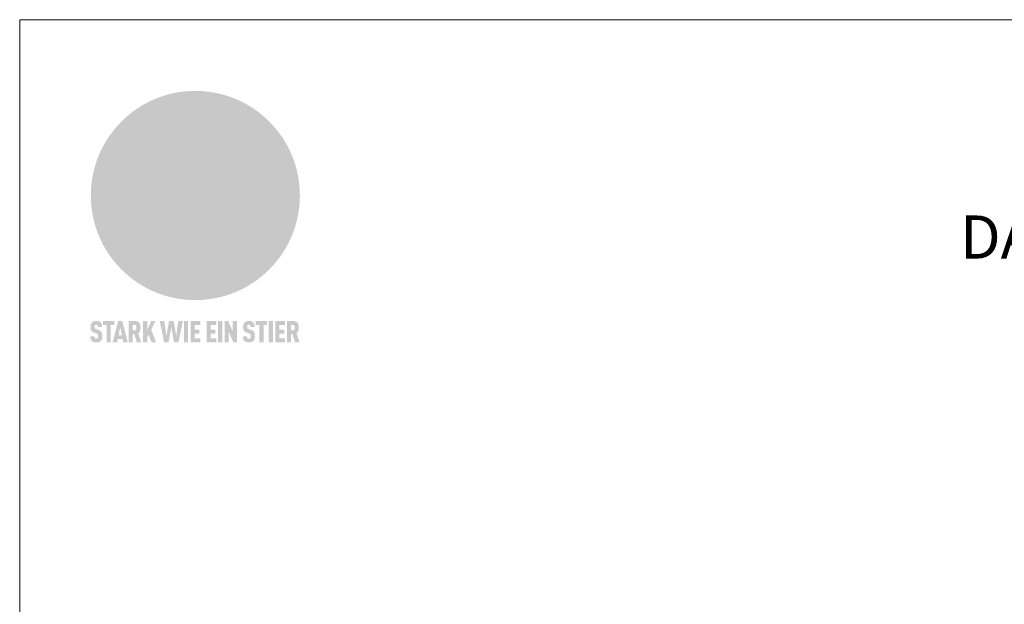
# Model space of a CAD drawing. Units: millimetres. Extents: x 0 to 70034, y 0 to 4832.
# Drawn here: x 68364 to 68820, y 768 to 1039 of the extents above; entities that cross this region are included whole.
import ezdxf

# ---------------------------------------------------------------- set-up
doc = ezdxf.new("R2010")
doc.units = ezdxf.units.MM
for name, color, linetype, lineweight, true_color in [('01_PREFA-Dachprodukt', 7, 'Continuous', 25, 0xe1000f), ('10_Blattrahmen', 7, 'Continuous', 20, 0x000000), ('20_PREFA_Logo_weiss', 7, 'Continuous', 0, 0xfefefe), ('99_Text_1_DE', 7, 'Continuous', 25, 0xe1000f)]:
    doc.layers.add(name, color=color, linetype=linetype, lineweight=lineweight, true_color=true_color)
doc.styles.add('Arial', font='arial.ttf')

# ---------------------------------------------------------------- blocks, each defined once
blk = doc.blocks.new('A$C8d5866de')
h = blk.add_hatch(color=256)
h.dxf.hatch_style = 1
h.paths.add_polyline_path([(25.88, -1.79), (30.43, 2.83), (29.86, 3.85), (28.97, 5.42), (30.61, 5.51), (31.96, 5.49), (33.06, 5.39), (33.94, 5.21), (34.61, 4.98), (35.11, 4.71), (35.46, 4.42), (35.69, 4.13), (35.9, 3.67), (35.98, 3.2), (35.97, 2.74), (35.88, 2.32), (35.64, 1.65), (35.51, 1.39), (36.65, 2.5), (37.57, 3.44), (38.25, 4.27), (38.73, 4.92), (39.28, 5.79), (39.5, 6.31), (39.65, 6.89), (39.69, 7.52), (39.6, 8.21), (39.47, 8.6), (39.26, 8.97), (38.98, 9.31), (38.65, 9.63), (37.83, 10.18), (36.87, 10.64), (35.83, 11), (34.77, 11.29), (32.84, 11.67), (31.68, 11.8), (30.43, 11.88), (27.94, 11.93), (25.2, 11.86), (17.95, 24.26), (10.7, 36.66), (8.97, 36.63), (6.95, 36.49), (4.31, 36.16), (1.14, 35.59), (-0.61, 35.19), (-2.45, 34.69), (-4.36, 34.11), (-6.35, 33.41), (-8.39, 32.6), (-10.46, 31.66), (-11.95, 30.89), (-13.43, 30), (-14.88, 29.02), (-16.32, 27.96), (-17.72, 26.84), (-19.08, 25.66), (-21.68, 23.2), (-22.14, 22.78), (-22.7, 22.36), (-23.36, 21.94), (-24.12, 21.55), (-24.97, 21.2), (-25.93, 20.9), (-26.99, 20.66), (-28.15, 20.51), (-29.98, 20.27), (-31.01, 20.05), (-32.1, 19.74), (-33.19, 19.33), (-34.26, 18.78), (-35.28, 18.09), (-36.22, 17.24), (-36.66, 16.71), (-37.03, 16.13), (-37.33, 15.51), (-37.55, 14.89), (-37.7, 14.29), (-37.78, 13.71), (-37.79, 13.18), (-37.72, 12.72), (-38.08, 11.63), (-38.22, 10.64), (-38.19, 10.19), (-38.11, 9.8), (-37.98, 9.46), (-37.78, 9.18), (-37.03, 8.53), (-36.05, 7.94), (-34.78, 7.39), (-33.14, 6.84), (-33.5, 11.52), (-34.4, 12.11), (-35.06, 12.75), (-35.31, 13.13), (-35.46, 13.54), (-35.48, 13.86), (-35.41, 14.23), (-35.27, 14.62), (-35.05, 15.03), (-34.77, 15.43), (-34.42, 15.82), (-34.02, 16.17), (-33.56, 16.47), (-32.89, 16.79), (-32.13, 17.06), (-30.54, 17.45), (-28.73, 17.72), (-30.86, 5.72), (-33, -6.29), (-29.59, -5.64), (-26.61, -6.5), (-22.92, -0.91), (-15.97, -5.92), (-15.49, -19.29), (-11.91, -18.61), (-8.49, -19.48), (-3.25, -8.34), (0.23, -8.34), (4.44, -12.51), (15.04, -12.51), (16.8, -10.76), (21.99, -15.14), (27.17, -19.52), (30.62, -18.8), (35.07, -19.41)])
h.paths.add_polyline_path([(3.16, 5.42), (2.9, 5.18), (2.55, 5.05), (2.08, 5.01), (0.96, 5.1), (-0.85, 5.43), (-3.75, 5.67), (-5.66, 5.69), (-6.49, 5.61), (-7.16, 5.46), (-8.07, 5.08), (-8.8, 4.62), (-9.07, 4.35), (-9.29, 4.04), (-9.42, 3.7), (-9.47, 3.33), (-9.41, 2.6), (-9.26, 2.07), (-9.02, 1.62), (-10.37, 3.02), (-11.42, 4.18), (-12.15, 5.15), (-12.49, 5.78), (-12.81, 6.53), (-13.02, 7.28), (-13.05, 7.62), (-13.02, 7.92), (-12.83, 8.55), (-12.64, 8.93), (-12.35, 9.33), (-11.94, 9.74), (-11.37, 10.16), (-10.61, 10.57), (-9.64, 10.97), (-8.51, 11.31), (-7.32, 11.56), (-4.99, 11.87), (-3.05, 11.99), (-1.93, 12), (0.67, 11.9), (2.19, 11.76), (2.74, 11.68), (3.04, 11.57), (3.19, 11.39), (3.33, 11.09), (3.55, 10.23), (3.7, 9.24), (3.77, 8.37), (3.75, 7.52), (3.63, 6.59), (3.52, 6.14), (3.36, 5.75)], flags=16)
h = blk.add_hatch(color=256)
h.dxf.hatch_style = 1
h.paths.add_polyline_path([(-43.86, -62.92), (-43.89, -62.89), (-43.93, -62.86), (-43.97, -62.83), (-44.01, -62.8), (-44.05, -62.77), (-44.09, -62.74), (-44.13, -62.71), (-44.17, -62.68), (-44.21, -62.66), (-44.26, -62.63), (-44.3, -62.6), (-44.35, -62.58), (-44.45, -62.53), (-44.55, -62.48), (-44.66, -62.43), (-46.1, -61.86), (-46.19, -61.82), (-46.28, -61.78), (-46.35, -61.74), (-46.41, -61.7), (-46.46, -61.66), (-46.52, -61.61), (-46.56, -61.56), (-46.6, -61.51), (-46.63, -61.45), (-46.65, -61.39), (-46.67, -61.34), (-46.68, -61.28), (-46.69, -61.22), (-46.71, -61.15), (-46.71, -61.05), (-46.72, -60.95), (-46.71, -60.75), (-46.71, -60.67), (-46.7, -60.57), (-46.69, -60.5), (-46.67, -60.44), (-46.66, -60.38), (-46.63, -60.32), (-46.61, -60.27), (-46.58, -60.22), (-46.52, -60.14), (-46.48, -60.09), (-46.43, -60.05), (-46.39, -60.02), (-46.33, -59.99), (-46.28, -59.97), (-46.22, -59.95), (-46.15, -59.93), (-46.09, -59.92), (-45.98, -59.91), (-45.9, -59.91), (-45.83, -59.91), (-45.76, -59.93), (-45.69, -59.94), (-45.63, -59.96), (-45.57, -59.99), (-45.51, -60.03), (-45.45, -60.07), (-45.4, -60.12), (-45.36, -60.18), (-45.32, -60.24), (-45.29, -60.31), (-45.26, -60.39), (-45.24, -60.46), (-45.23, -60.53), (-45.22, -60.6), (-45.21, -60.66), (-45.21, -60.76), (-45.2, -60.91), (-45.2, -61.03), (-43.28, -61.03), (-43.28, -60.85), (-43.28, -60.67), (-43.3, -60.5), (-43.31, -60.41), (-43.32, -60.33), (-43.33, -60.25), (-43.34, -60.17), (-43.36, -60.09), (-43.37, -60.01), (-43.39, -59.93), (-43.41, -59.86), (-43.43, -59.79), (-43.45, -59.71), (-43.47, -59.64), (-43.5, -59.57), (-43.52, -59.5), (-43.55, -59.44), (-43.58, -59.37), (-43.61, -59.31), (-43.65, -59.25), (-43.68, -59.19), (-43.72, -59.13), (-43.76, -59.07), (-43.8, -59.01), (-43.84, -58.96), (-43.88, -58.91), (-43.93, -58.86), (-43.97, -58.81), (-44.02, -58.76), (-44.06, -58.72), (-44.1, -58.68), (-44.14, -58.65), (-44.19, -58.61), (-44.23, -58.58), (-44.28, -58.55), (-44.32, -58.52), (-44.37, -58.49), (-44.42, -58.46), (-44.47, -58.43), (-44.53, -58.41), (-44.58, -58.38), (-44.64, -58.36), (-44.69, -58.34), (-44.75, -58.32), (-44.81, -58.3), (-44.87, -58.28), (-44.94, -58.26), (-45, -58.24), (-45.07, -58.23), (-45.13, -58.21), (-45.2, -58.2), (-45.27, -58.19), (-45.34, -58.18), (-45.41, -58.17), (-45.49, -58.16), (-45.64, -58.15), (-45.8, -58.14), (-45.96, -58.13), (-46.1, -58.14), (-46.17, -58.14), (-46.24, -58.15), (-46.3, -58.15), (-46.37, -58.16), (-46.44, -58.17), (-46.5, -58.18), (-46.56, -58.19), (-46.63, -58.2), (-46.69, -58.21), (-46.75, -58.23), (-46.81, -58.24), (-46.87, -58.26), (-46.92, -58.28), (-46.98, -58.3), (-47.04, -58.32), (-47.09, -58.34), (-47.15, -58.36), (-47.2, -58.38), (-47.25, -58.41), (-47.31, -58.43), (-47.36, -58.46), (-47.41, -58.49), (-47.46, -58.52), (-47.5, -58.55), (-47.55, -58.58), (-47.6, -58.61), (-47.64, -58.65), (-47.69, -58.68), (-47.73, -58.72), (-47.77, -58.76), (-47.83, -58.81), (-47.88, -58.86), (-47.93, -58.91), (-47.98, -58.96), (-48.02, -59.02), (-48.07, -59.07), (-48.11, -59.13), (-48.15, -59.19), (-48.19, -59.25), (-48.23, -59.31), (-48.27, -59.37), (-48.3, -59.43), (-48.34, -59.5), (-48.37, -59.56), (-48.4, -59.63), (-48.43, -59.7), (-48.45, -59.77), (-48.48, -59.84), (-48.5, -59.91), (-48.52, -59.99), (-48.54, -60.06), (-48.56, -60.13), (-48.57, -60.21), (-48.59, -60.29), (-48.6, -60.36), (-48.61, -60.44), (-48.62, -60.52), (-48.63, -60.6), (-48.63, -60.69), (-48.64, -60.77), (-48.64, -60.85), (-48.64, -61.07), (-48.64, -61.21), (-48.63, -61.33), (-48.62, -61.46), (-48.61, -61.58), (-48.6, -61.69), (-48.58, -61.8), (-48.56, -61.9), (-48.54, -62), (-48.53, -62.05), (-48.52, -62.1), (-48.5, -62.15), (-48.49, -62.19), (-48.47, -62.24), (-48.46, -62.28), (-48.44, -62.32), (-48.43, -62.36), (-48.41, -62.4), (-48.39, -62.44), (-48.37, -62.48), (-48.36, -62.51), (-48.34, -62.55), (-48.32, -62.58), (-48.29, -62.61), (-48.27, -62.65), (-48.25, -62.68), (-48.23, -62.71), (-48.2, -62.74), (-48.18, -62.77), (-48.15, -62.8), (-48.13, -62.83), (-48.1, -62.86), (-48.07, -62.89), (-48.04, -62.92), (-48.01, -62.94), (-47.98, -62.97), (-47.95, -63), (-47.92, -63.02), (-47.89, -63.05), (-47.85, -63.07), (-47.82, -63.1), (-47.78, -63.12), (-47.75, -63.15), (-47.71, -63.17), (-47.67, -63.19), (-47.64, -63.21), (-47.6, -63.23), (-47.56, -63.26), (-47.52, -63.28), (-47.43, -63.32), (-47.35, -63.35), (-46, -63.9), (-45.88, -63.95), (-45.82, -63.97), (-45.76, -64), (-45.68, -64.04), (-45.59, -64.08), (-45.54, -64.12), (-45.47, -64.16), (-45.42, -64.21), (-45.37, -64.25), (-45.32, -64.3), (-45.28, -64.35), (-45.25, -64.4), (-45.23, -64.46), (-45.2, -64.53), (-45.18, -64.6), (-45.16, -64.69), (-45.14, -64.77), (-45.14, -64.84), (-45.13, -64.9), (-45.12, -64.97), (-45.12, -65.05), (-45.12, -65.12), (-45.12, -65.2), (-45.12, -65.4), (-45.12, -65.49), (-45.13, -65.55), (-45.14, -65.61), (-45.15, -65.68), (-45.16, -65.76), (-45.18, -65.83), (-45.2, -65.9), (-45.23, -65.97), (-45.26, -66.03), (-45.3, -66.08), (-45.32, -66.11), (-45.34, -66.13), (-45.38, -66.17), (-45.42, -66.21), (-45.47, -66.24), (-45.53, -66.27), (-45.59, -66.3), (-45.65, -66.32), (-45.72, -66.33), (-45.8, -66.34), (-45.88, -66.35), (-45.97, -66.35), (-46.05, -66.35), (-46.12, -66.34), (-46.2, -66.33), (-46.27, -66.31), (-46.33, -66.29), (-46.39, -66.26), (-46.45, -66.23), (-46.51, -66.19), (-46.56, -66.15), (-46.6, -66.11), (-46.63, -66.06), (-46.67, -66.01), (-46.7, -65.95), (-46.73, -65.88), (-46.75, -65.8), (-46.76, -65.75), (-46.77, -65.69), (-46.78, -65.63), (-46.78, -65.57), (-46.79, -65.51), (-46.79, -65.44), (-46.8, -65.37), (-46.8, -65.3), (-46.8, -65.23), (-48.72, -65.23), (-48.72, -65.41), (-48.72, -65.59), (-48.71, -65.76), (-48.69, -65.92), (-48.67, -66.08), (-48.66, -66.16), (-48.65, -66.23), (-48.63, -66.3), (-48.62, -66.37), (-48.6, -66.44), (-48.58, -66.51), (-48.56, -66.58), (-48.54, -66.64), (-48.52, -66.7), (-48.5, -66.77), (-48.47, -66.83), (-48.44, -66.89), (-48.41, -66.94), (-48.38, -67), (-48.35, -67.06), (-48.32, -67.11), (-48.28, -67.16), (-48.25, -67.21), (-48.21, -67.26), (-48.17, -67.31), (-48.13, -67.36), (-48.08, -67.41), (-48.04, -67.45), (-48, -67.49), (-47.96, -67.53), (-47.91, -67.56), (-47.86, -67.6), (-47.81, -67.64), (-47.76, -67.67), (-47.71, -67.7), (-47.65, -67.74), (-47.6, -67.77), (-47.54, -67.8), (-47.48, -67.83), (-47.42, -67.86), (-47.36, -67.88), (-47.29, -67.91), (-47.23, -67.93), (-47.16, -67.96), (-47.09, -67.98), (-47.02, -68), (-46.95, -68.02), (-46.88, -68.03), (-46.8, -68.05), (-46.73, -68.06), (-46.65, -68.08), (-46.57, -68.09), (-46.48, -68.1), (-46.4, -68.11), (-46.32, -68.11), (-46.23, -68.12), (-46.14, -68.12), (-45.96, -68.13), (-45.78, -68.12), (-45.69, -68.12), (-45.6, -68.11), (-45.52, -68.1), (-45.44, -68.09), (-45.35, -68.08), (-45.27, -68.07), (-45.2, -68.06), (-45.12, -68.04), (-45.04, -68.03), (-44.97, -68.01), (-44.89, -67.99), (-44.82, -67.97), (-44.75, -67.94), (-44.68, -67.92), (-44.62, -67.89), (-44.55, -67.87), (-44.49, -67.84), (-44.43, -67.81), (-44.37, -67.78), (-44.31, -67.75), (-44.25, -67.72), (-44.2, -67.69), (-44.14, -67.65), (-44.09, -67.62), (-44.04, -67.58), (-43.99, -67.55), (-43.95, -67.51), (-43.9, -67.47), (-43.86, -67.43), (-43.82, -67.39), (-43.77, -67.34), (-43.73, -67.3), (-43.69, -67.25), (-43.65, -67.2), (-43.63, -67.17), (-43.61, -67.14), (-43.59, -67.12), (-43.57, -67.09), (-43.54, -67.04), (-43.51, -66.98), (-43.48, -66.92), (-43.45, -66.86), (-43.42, -66.8), (-43.4, -66.74), (-43.38, -66.68), (-43.35, -66.62), (-43.33, -66.55), (-43.32, -66.49), (-43.3, -66.42), (-43.29, -66.35), (-43.27, -66.28), (-43.26, -66.21), (-43.24, -66.06), (-43.22, -65.9), (-43.21, -65.74), (-43.2, -65.57), (-43.19, -65.4), (-43.19, -65.21), (-43.19, -65.06), (-43.2, -64.9), (-43.2, -64.75), (-43.21, -64.61), (-43.22, -64.48), (-43.23, -64.34), (-43.25, -64.22), (-43.27, -64.1), (-43.29, -63.98), (-43.3, -63.93), (-43.31, -63.87), (-43.33, -63.82), (-43.34, -63.77), (-43.36, -63.72), (-43.37, -63.67), (-43.39, -63.62), (-43.41, -63.58), (-43.42, -63.53), (-43.44, -63.49), (-43.46, -63.45), (-43.48, -63.41), (-43.5, -63.37), (-43.52, -63.33), (-43.54, -63.29), (-43.57, -63.26), (-43.59, -63.22), (-43.62, -63.18), (-43.64, -63.15), (-43.67, -63.11), (-43.7, -63.08), (-43.73, -63.05), (-43.76, -63.01), (-43.79, -62.98), (-43.82, -62.95)])
h = blk.add_hatch(color=256)
h.dxf.hatch_style = 1
h.paths.add_polyline_path([(-39.22, -59.98), (-37.56, -59.98), (-37.56, -58.2), (-42.8, -58.2), (-42.8, -59.98), (-41.14, -59.98), (-41.14, -68.06), (-39.22, -68.06)])
h = blk.add_hatch(color=256)
h.dxf.hatch_style = 1
h.paths.add_polyline_path([(-38.36, -68.06), (-36.32, -68.06), (-36, -66.54), (-33.73, -66.54), (-33.41, -68.06), (-31.36, -68.06), (-33.9, -58.2), (-35.83, -58.2)])
h.paths.add_polyline_path([(-35.62, -64.76), (-34.86, -61.1), (-34.1, -64.76)], flags=16)
h = blk.add_hatch(color=256)
h.dxf.hatch_style = 1
h.paths.add_polyline_path([(-30.96, -68.06), (-29.03, -68.06), (-29.03, -64.26), (-28.37, -64.26), (-27.14, -68.06), (-25.13, -68.06), (-26.54, -63.83), (-26.46, -63.77), (-26.42, -63.74), (-26.38, -63.71), (-26.34, -63.68), (-26.3, -63.65), (-26.27, -63.62), (-26.23, -63.59), (-26.19, -63.56), (-26.16, -63.52), (-26.13, -63.49), (-26.1, -63.46), (-26.06, -63.42), (-26.03, -63.39), (-26, -63.36), (-25.98, -63.32), (-25.95, -63.29), (-25.92, -63.25), (-25.9, -63.21), (-25.87, -63.18), (-25.85, -63.14), (-25.82, -63.1), (-25.8, -63.06), (-25.78, -63.03), (-25.76, -62.99), (-25.74, -62.95), (-25.72, -62.91), (-25.7, -62.87), (-25.69, -62.83), (-25.67, -62.79), (-25.66, -62.74), (-25.64, -62.7), (-25.62, -62.62), (-25.59, -62.53), (-25.57, -62.45), (-25.55, -62.36), (-25.53, -62.27), (-25.51, -62.18), (-25.5, -62.09), (-25.48, -62), (-25.47, -61.9), (-25.46, -61.81), (-25.45, -61.71), (-25.45, -61.62), (-25.44, -61.52), (-25.44, -61.42), (-25.44, -61.32), (-25.45, -60.88), (-25.45, -60.71), (-25.47, -60.55), (-25.49, -60.39), (-25.5, -60.31), (-25.51, -60.24), (-25.52, -60.17), (-25.54, -60.09), (-25.55, -60.02), (-25.57, -59.95), (-25.59, -59.88), (-25.61, -59.82), (-25.63, -59.75), (-25.65, -59.68), (-25.67, -59.62), (-25.69, -59.56), (-25.72, -59.5), (-25.75, -59.44), (-25.77, -59.38), (-25.8, -59.32), (-25.83, -59.26), (-25.86, -59.21), (-25.9, -59.16), (-25.93, -59.1), (-25.97, -59.05), (-26, -59), (-26.02, -58.98), (-26.04, -58.95), (-26.06, -58.93), (-26.08, -58.91), (-26.1, -58.88), (-26.12, -58.86), (-26.14, -58.84), (-26.17, -58.82), (-26.19, -58.8), (-26.21, -58.77), (-26.23, -58.75), (-26.26, -58.73), (-26.28, -58.71), (-26.31, -58.69), (-26.33, -58.68), (-26.36, -58.66), (-26.39, -58.64), (-26.41, -58.62), (-26.44, -58.6), (-26.47, -58.59), (-26.52, -58.55), (-26.58, -58.52), (-26.64, -58.49), (-26.71, -58.46), (-26.77, -58.43), (-26.84, -58.41), (-26.91, -58.38), (-26.98, -58.36), (-27.05, -58.34), (-27.12, -58.32), (-27.2, -58.3), (-27.28, -58.29), (-27.36, -58.27), (-27.44, -58.26), (-27.52, -58.25), (-27.61, -58.23), (-27.7, -58.23), (-27.79, -58.22), (-27.88, -58.21), (-27.97, -58.21), (-28.17, -58.2), (-30.96, -58.2)])
h.paths.add_polyline_path([(-29.03, -59.98), (-27.61, -59.98), (-27.45, -60.48), (-27.44, -60.53), (-27.37, -60.79), (-27.37, -60.94), (-27.32, -61.59), (-27.61, -62.43), (-29.03, -62.57)], flags=16)
h = blk.add_hatch(color=256)
h.dxf.hatch_style = 1
h.paths.add_polyline_path([(-22.35, -62.44), (-22.35, -58.2), (-24.28, -58.2), (-24.28, -68.06), (-22.35, -68.06), (-22.35, -65.79), (-21.72, -64.46), (-20.3, -68.06), (-18.2, -68.06), (-20.48, -62.3), (-18.52, -58.2), (-20.48, -58.2)])
h = blk.add_hatch(color=256)
h.dxf.hatch_style = 1
h.paths.add_polyline_path([(-14.48, -68.06), (-12.43, -68.06), (-11.16, -61.08), (-9.88, -68.06), (-7.84, -68.06), (-5.78, -58.2), (-7.93, -58.2), (-8.86, -65.17), (-10.08, -58.2), (-12.24, -58.2), (-13.45, -65.17), (-14.38, -58.2), (-16.54, -58.2)])
h = blk.add_hatch(color=256)
h.dxf.hatch_style = 1
h.paths.add_polyline_path([(-5.32, -68.06), (-3.4, -68.06), (-3.4, -58.2), (-5.32, -58.2)])
h = blk.add_hatch(color=256)
h.dxf.hatch_style = 1
h.paths.add_polyline_path([(-0.32, -59.98), (2.25, -59.98), (2.25, -58.2), (-2.24, -58.2), (-2.24, -68.06), (2.25, -68.06), (2.25, -66.28), (-0.32, -66.28), (-0.32, -63.98), (1.9, -63.98), (1.9, -62.21), (-0.32, -62.21)])
h = blk.add_hatch(color=256)
h.dxf.hatch_style = 1
h.paths.add_polyline_path([(9.71, -68.06), (9.71, -66.28), (7.14, -66.28), (7.14, -63.98), (9.35, -63.98), (9.35, -62.21), (7.14, -62.21), (7.14, -59.98), (9.71, -59.98), (9.71, -58.2), (5.21, -58.2), (5.21, -68.06)])
h = blk.add_hatch(color=256)
h.dxf.hatch_style = 1
h.paths.add_polyline_path([(12.45, -58.2), (10.53, -58.2), (10.53, -68.06), (12.45, -68.06)])
h = blk.add_hatch(color=256)
h.dxf.hatch_style = 1
h.paths.add_polyline_path([(15.24, -58.2), (13.56, -58.2), (13.56, -68.06), (15.49, -68.06), (15.49, -63.24), (17.65, -68.06), (19.29, -68.06), (19.29, -58.2), (17.36, -58.2), (17.36, -63.02)])
h = blk.add_hatch(color=256)
h.dxf.hatch_style = 1
h.paths.add_polyline_path([(24.09, -60.75), (24.09, -60.67), (24.1, -60.57), (24.12, -60.5), (24.13, -60.44), (24.15, -60.38), (24.17, -60.32), (24.19, -60.27), (24.22, -60.22), (24.28, -60.14), (24.32, -60.09), (24.37, -60.05), (24.42, -60.02), (24.47, -59.99), (24.52, -59.97), (24.58, -59.95), (24.65, -59.93), (24.72, -59.92), (24.82, -59.91), (24.9, -59.91), (24.97, -59.91), (25.05, -59.93), (25.11, -59.94), (25.17, -59.96), (25.23, -59.99), (25.29, -60.03), (25.35, -60.07), (25.4, -60.12), (25.44, -60.18), (25.48, -60.24), (25.52, -60.31), (25.54, -60.39), (25.56, -60.46), (25.58, -60.53), (25.58, -60.6), (25.59, -60.66), (25.6, -60.76), (25.6, -60.91), (25.6, -61.03), (27.53, -61.03), (27.53, -60.85), (27.52, -60.67), (27.5, -60.5), (27.5, -60.41), (27.49, -60.33), (27.47, -60.25), (27.46, -60.17), (27.45, -60.09), (27.43, -60.01), (27.41, -59.93), (27.39, -59.86), (27.37, -59.79), (27.35, -59.71), (27.33, -59.64), (27.31, -59.57), (27.28, -59.5), (27.25, -59.44), (27.22, -59.37), (27.19, -59.31), (27.16, -59.25), (27.12, -59.19), (27.09, -59.13), (27.05, -59.07), (27.01, -59.01), (26.97, -58.96), (26.92, -58.91), (26.88, -58.86), (26.83, -58.81), (26.78, -58.76), (26.74, -58.72), (26.7, -58.68), (26.66, -58.65), (26.62, -58.61), (26.57, -58.58), (26.53, -58.55), (26.48, -58.52), (26.43, -58.49), (26.38, -58.46), (26.33, -58.43), (26.28, -58.41), (26.22, -58.38), (26.17, -58.36), (26.11, -58.34), (26.05, -58.32), (25.99, -58.3), (25.93, -58.28), (25.87, -58.26), (25.8, -58.24), (25.74, -58.23), (25.67, -58.21), (25.6, -58.2), (25.53, -58.19), (25.46, -58.18), (25.39, -58.17), (25.32, -58.16), (25.16, -58.15), (25.01, -58.14), (24.84, -58.13), (24.7, -58.14), (24.63, -58.14), (24.57, -58.15), (24.5, -58.15), (24.43, -58.16), (24.37, -58.17), (24.3, -58.18), (24.24, -58.19), (24.18, -58.2), (24.12, -58.21), (24.05, -58.23), (24, -58.24), (23.94, -58.26), (23.88, -58.28), (23.82, -58.3), (23.76, -58.32), (23.71, -58.34), (23.66, -58.36), (23.6, -58.38), (23.55, -58.41), (23.5, -58.43), (23.45, -58.46), (23.4, -58.49), (23.35, -58.52), (23.3, -58.55), (23.25, -58.58), (23.21, -58.61), (23.16, -58.65), (23.12, -58.68), (23.07, -58.72), (23.03, -58.76), (22.98, -58.81), (22.92, -58.86), (22.87, -58.91), (22.83, -58.96), (22.78, -59.02), (22.73, -59.07), (22.69, -59.13), (22.65, -59.19), (22.61, -59.25), (22.57, -59.31), (22.53, -59.37), (22.5, -59.43), (22.47, -59.5), (22.44, -59.56), (22.41, -59.63), (22.38, -59.7), (22.35, -59.77), (22.33, -59.84), (22.3, -59.91), (22.28, -59.99), (22.26, -60.06), (22.25, -60.13), (22.23, -60.21), (22.22, -60.29), (22.2, -60.36), (22.19, -60.44), (22.18, -60.52), (22.18, -60.6), (22.17, -60.69), (22.17, -60.77), (22.16, -60.85), (22.16, -61.07), (22.17, -61.21), (22.17, -61.33), (22.18, -61.46), (22.19, -61.58), (22.21, -61.69), (22.22, -61.8), (22.24, -61.9), (22.26, -62), (22.27, -62.05), (22.29, -62.1), (22.3, -62.15), (22.31, -62.19), (22.33, -62.24), (22.34, -62.28), (22.36, -62.32), (22.38, -62.36), (22.39, -62.4), (22.41, -62.44), (22.43, -62.48), (22.45, -62.51), (22.47, -62.55), (22.49, -62.58), (22.51, -62.61), (22.53, -62.65), (22.55, -62.68), (22.58, -62.71), (22.6, -62.74), (22.63, -62.77), (22.65, -62.8), (22.68, -62.83), (22.71, -62.86), (22.73, -62.89), (22.76, -62.92), (22.79, -62.94), (22.82, -62.97), (22.85, -63), (22.88, -63.02), (22.92, -63.05), (22.95, -63.07), (22.99, -63.1), (23.02, -63.12), (23.06, -63.15), (23.09, -63.17), (23.13, -63.19), (23.17, -63.21), (23.21, -63.23), (23.25, -63.26), (23.29, -63.28), (23.37, -63.32), (23.46, -63.35), (24.8, -63.9), (24.93, -63.95), (24.99, -63.97), (25.04, -64), (25.13, -64.04), (25.21, -64.08), (25.27, -64.12), (25.33, -64.16), (25.39, -64.21), (25.44, -64.25), (25.48, -64.3), (25.52, -64.35), (25.55, -64.4), (25.58, -64.46), (25.6, -64.53), (25.62, -64.6), (25.64, -64.69), (25.66, -64.77), (25.67, -64.84), (25.67, -64.9), (25.68, -64.97), (25.68, -65.05), (25.68, -65.12), (25.69, -65.2), (25.68, -65.4), (25.68, -65.49), (25.67, -65.55), (25.67, -65.61), (25.66, -65.68), (25.64, -65.76), (25.63, -65.83), (25.6, -65.9), (25.58, -65.97), (25.54, -66.03), (25.51, -66.08), (25.48, -66.11), (25.46, -66.13), (25.43, -66.17), (25.38, -66.21), (25.33, -66.24), (25.27, -66.27), (25.21, -66.3), (25.15, -66.32), (25.08, -66.33), (25.01, -66.34), (24.92, -66.35), (24.83, -66.35), (24.76, -66.35), (24.68, -66.34), (24.6, -66.33), (24.54, -66.31), (24.48, -66.29), (24.42, -66.26), (24.36, -66.23), (24.29, -66.19), (24.24, -66.15), (24.21, -66.11), (24.17, -66.06), (24.14, -66.01), (24.11, -65.95), (24.08, -65.88), (24.05, -65.8), (24.04, -65.75), (24.03, -65.69), (24.03, -65.63), (24.02, -65.57), (24.01, -65.51), (24.01, -65.44), (24.01, -65.37), (24.01, -65.3), (24.01, -65.23), (22.08, -65.23), (22.08, -65.41), (22.09, -65.59), (22.1, -65.76), (22.11, -65.92), (22.13, -66.08), (22.14, -66.16), (22.16, -66.23), (22.17, -66.3), (22.19, -66.37), (22.2, -66.44), (22.22, -66.51), (22.24, -66.58), (22.26, -66.64), (22.28, -66.7), (22.31, -66.77), (22.33, -66.83), (22.36, -66.89), (22.39, -66.94), (22.42, -67), (22.45, -67.06), (22.48, -67.11), (22.52, -67.16), (22.56, -67.21), (22.59, -67.26), (22.63, -67.31), (22.68, -67.36), (22.72, -67.41), (22.76, -67.45), (22.8, -67.49), (22.85, -67.53), (22.89, -67.56), (22.94, -67.6), (22.99, -67.64), (23.04, -67.67), (23.09, -67.7), (23.15, -67.74), (23.2, -67.77), (23.26, -67.8), (23.32, -67.83), (23.38, -67.86), (23.44, -67.88), (23.51, -67.91), (23.57, -67.93), (23.64, -67.96), (23.71, -67.98), (23.78, -68), (23.85, -68.02), (23.93, -68.03), (24, -68.05), (24.08, -68.06), (24.16, -68.08), (24.24, -68.09), (24.32, -68.1), (24.4, -68.11), (24.49, -68.11), (24.57, -68.12), (24.66, -68.12), (24.84, -68.13), (25.02, -68.12), (25.11, -68.12), (25.2, -68.11), (25.28, -68.1), (25.37, -68.09), (25.45, -68.08), (25.53, -68.07), (25.61, -68.06), (25.69, -68.04), (25.76, -68.03), (25.84, -68.01), (25.91, -67.99), (25.98, -67.97), (26.05, -67.94), (26.12, -67.92), (26.18, -67.89), (26.25, -67.87), (26.31, -67.84), (26.38, -67.81), (26.44, -67.78), (26.49, -67.75), (26.55, -67.72), (26.61, -67.69), (26.66, -67.65), (26.71, -67.62), (26.76, -67.58), (26.81, -67.55), (26.86, -67.51), (26.9, -67.47), (26.94, -67.43), (26.99, -67.39), (27.03, -67.34), (27.07, -67.3), (27.12, -67.25), (27.15, -67.2), (27.17, -67.17), (27.19, -67.14), (27.21, -67.12), (27.23, -67.09), (27.26, -67.04), (27.29, -66.98), (27.33, -66.92), (27.35, -66.86), (27.38, -66.8), (27.4, -66.74), (27.43, -66.68), (27.45, -66.62), (27.47, -66.55), (27.49, -66.49), (27.5, -66.42), (27.52, -66.35), (27.53, -66.28), (27.54, -66.21), (27.56, -66.06), (27.58, -65.9), (27.6, -65.74), (27.6, -65.57), (27.61, -65.4), (27.61, -65.21), (27.61, -65.06), (27.61, -64.9), (27.6, -64.75), (27.59, -64.61), (27.58, -64.48), (27.57, -64.34), (27.55, -64.22), (27.54, -64.1), (27.51, -63.98), (27.5, -63.93), (27.49, -63.87), (27.47, -63.82), (27.46, -63.77), (27.45, -63.72), (27.43, -63.67), (27.41, -63.62), (27.4, -63.58), (27.38, -63.53), (27.36, -63.49), (27.34, -63.45), (27.32, -63.41), (27.3, -63.37), (27.28, -63.33), (27.26, -63.29), (27.24, -63.26), (27.21, -63.22), (27.19, -63.18), (27.16, -63.15), (27.13, -63.11), (27.1, -63.08), (27.07, -63.05), (27.04, -63.01), (27.01, -62.98), (26.98, -62.95), (26.94, -62.92), (26.91, -62.89), (26.87, -62.86), (26.84, -62.83), (26.8, -62.8), (26.76, -62.77), (26.72, -62.74), (26.68, -62.71), (26.63, -62.68), (26.59, -62.66), (26.54, -62.63), (26.5, -62.6), (26.45, -62.58), (26.35, -62.53), (26.25, -62.48), (26.15, -62.43), (24.7, -61.86), (24.61, -61.82), (24.53, -61.78), (24.45, -61.74), (24.4, -61.7), (24.34, -61.66), (24.29, -61.61), (24.24, -61.56), (24.2, -61.51), (24.17, -61.45), (24.15, -61.39), (24.13, -61.34), (24.12, -61.28), (24.11, -61.22), (24.1, -61.15), (24.09, -61.05), (24.09, -60.95)])
h = blk.add_hatch(color=256)
h.dxf.hatch_style = 1
h.paths.add_polyline_path([(29.7, -59.98), (29.7, -68.06), (31.63, -68.06), (31.63, -59.98), (33.29, -59.98), (33.29, -58.2), (28.04, -58.2), (28.04, -59.98)])
h = blk.add_hatch(color=256)
h.dxf.hatch_style = 1
h.paths.add_polyline_path([(34.04, -68.06), (35.96, -68.06), (35.96, -58.2), (34.04, -58.2)])
h = blk.add_hatch(color=256)
h.dxf.hatch_style = 1
h.paths.add_polyline_path([(37.11, -68.06), (41.61, -68.06), (41.61, -66.28), (39.04, -66.28), (39.04, -63.98), (41.25, -63.98), (41.25, -62.21), (39.04, -62.21), (39.04, -59.98), (41.61, -59.98), (41.61, -58.2), (37.11, -58.2)])
h = blk.add_hatch(color=256)
h.dxf.hatch_style = 1
h.paths.add_polyline_path([(42.47, -68.06), (44.4, -68.06), (44.4, -64.26), (45.07, -64.26), (46.29, -68.06), (48.3, -68.06), (46.89, -63.83), (46.97, -63.77), (47.01, -63.74), (47.05, -63.71), (47.09, -63.68), (47.13, -63.65), (47.17, -63.62), (47.2, -63.59), (47.24, -63.56), (47.27, -63.52), (47.3, -63.49), (47.34, -63.46), (47.37, -63.42), (47.4, -63.39), (47.43, -63.36), (47.45, -63.32), (47.48, -63.29), (47.51, -63.25), (47.54, -63.21), (47.56, -63.18), (47.58, -63.14), (47.61, -63.1), (47.63, -63.06), (47.65, -63.03), (47.67, -62.99), (47.69, -62.95), (47.71, -62.91), (47.73, -62.87), (47.74, -62.83), (47.76, -62.79), (47.77, -62.74), (47.79, -62.7), (47.81, -62.62), (47.84, -62.53), (47.86, -62.45), (47.88, -62.36), (47.9, -62.27), (47.92, -62.18), (47.93, -62.09), (47.95, -62), (47.96, -61.9), (47.97, -61.81), (47.98, -61.71), (47.98, -61.62), (47.99, -61.52), (47.99, -61.42), (47.99, -61.32), (47.98, -60.88), (47.98, -60.71), (47.96, -60.55), (47.95, -60.39), (47.93, -60.31), (47.92, -60.24), (47.91, -60.17), (47.89, -60.09), (47.88, -60.02), (47.86, -59.95), (47.84, -59.88), (47.82, -59.82), (47.8, -59.75), (47.78, -59.68), (47.76, -59.62), (47.74, -59.56), (47.71, -59.5), (47.68, -59.44), (47.66, -59.38), (47.63, -59.32), (47.6, -59.26), (47.57, -59.21), (47.53, -59.16), (47.5, -59.1), (47.46, -59.05), (47.43, -59), (47.41, -58.98), (47.39, -58.95), (47.37, -58.93), (47.35, -58.91), (47.33, -58.88), (47.31, -58.86), (47.29, -58.84), (47.27, -58.82), (47.24, -58.8), (47.22, -58.77), (47.2, -58.75), (47.17, -58.73), (47.15, -58.71), (47.12, -58.69), (47.1, -58.68), (47.07, -58.66), (47.05, -58.64), (47.02, -58.62), (46.99, -58.6), (46.96, -58.59), (46.91, -58.55), (46.85, -58.52), (46.79, -58.49), (46.72, -58.46), (46.66, -58.43), (46.59, -58.41), (46.52, -58.38), (46.45, -58.36), (46.38, -58.34), (46.31, -58.32), (46.23, -58.3), (46.15, -58.29), (46.07, -58.27), (45.99, -58.26), (45.91, -58.25), (45.82, -58.23), (45.73, -58.23), (45.64, -58.22), (45.55, -58.21), (45.46, -58.21), (45.26, -58.2), (42.47, -58.2)])
h.paths.add_polyline_path([(44.4, -59.98), (45.82, -59.98), (45.98, -60.48), (45.99, -60.53), (46.06, -60.79), (46.06, -60.94), (46.11, -61.59), (45.82, -62.43), (44.4, -62.57)], flags=16)
at = {"layer": '01_PREFA-Dachprodukt'}
h = blk.add_hatch(color=256, dxfattribs=at)
h.dxf.hatch_style = 1
h.paths.add_polyline_path([(-40.22, -27.12), (-38.86, -29.02), (-37.43, -30.85), (-35.9, -32.61), (-34.29, -34.29), (-32.61, -35.9), (-30.85, -37.42), (-29.02, -38.86), (-27.12, -40.22), (-25.15, -41.48), (-23.12, -42.65), (-21.03, -43.72), (-18.88, -44.69), (-16.68, -45.56), (-14.42, -46.32), (-12.12, -46.97), (-9.77, -47.51), (-7.39, -47.94), (-4.96, -48.25), (-2.5, -48.44), (0, -48.5), (2.5, -48.44), (4.96, -48.25), (7.39, -47.94), (9.77, -47.51), (12.12, -46.97), (14.42, -46.32), (16.68, -45.56), (18.88, -44.69), (21.03, -43.72), (23.12, -42.65), (25.15, -41.48), (27.12, -40.22), (29.02, -38.86), (30.85, -37.42), (32.61, -35.9), (34.29, -34.29), (35.9, -32.61), (37.42, -30.85), (38.86, -29.02), (40.22, -27.12), (41.48, -25.15), (42.65, -23.12), (43.72, -21.03), (44.69, -18.88), (45.56, -16.68), (46.32, -14.42), (46.97, -12.12), (47.51, -9.77), (47.94, -7.39), (48.25, -4.96), (48.44, -2.5), (48.5, 0), (48.44, 2.5), (48.25, 4.96), (47.94, 7.39), (47.51, 9.77), (46.97, 12.12), (46.32, 14.42), (45.56, 16.68), (44.69, 18.88), (43.72, 21.03), (42.65, 23.12), (41.48, 25.15), (40.22, 27.12), (38.86, 29.02), (37.42, 30.85), (35.9, 32.61), (34.29, 34.29), (32.61, 35.9), (30.85, 37.42), (29.02, 38.86), (27.12, 40.22), (25.15, 41.48), (23.12, 42.65), (21.03, 43.72), (18.88, 44.69), (16.68, 45.56), (14.42, 46.32), (12.12, 46.97), (9.77, 47.51), (7.39, 47.94), (4.96, 48.25), (2.5, 48.44), (0, 48.5), (-2.5, 48.44), (-4.96, 48.25), (-7.39, 47.94), (-9.77, 47.51), (-12.12, 46.97), (-14.42, 46.32), (-16.68, 45.56), (-18.88, 44.69), (-21.03, 43.72), (-23.12, 42.65), (-25.15, 41.48), (-27.12, 40.22), (-29.02, 38.86), (-30.85, 37.42), (-32.61, 35.9), (-34.29, 34.29), (-35.9, 32.61), (-37.43, 30.85), (-38.86, 29.02), (-40.22, 27.12), (-41.48, 25.15), (-42.65, 23.12), (-43.72, 21.03), (-44.69, 18.88), (-45.56, 16.68), (-46.32, 14.42), (-46.97, 12.12), (-47.51, 9.77), (-47.94, 7.39), (-48.25, 4.96), (-48.44, 2.5), (-48.5, 0), (-48.44, -2.5), (-48.25, -4.96), (-47.94, -7.39), (-47.51, -9.77), (-46.97, -12.12), (-46.32, -14.42), (-45.56, -16.68), (-44.69, -18.88), (-43.72, -21.03), (-42.65, -23.12), (-41.48, -25.15)])
h.paths.add_polyline_path([(-26.11, -24.38), (-20.54, -24.38), (-19.96, -24.41), (-19.44, -24.49), (-18.52, -24.77), (-17.78, -25.21), (-17.2, -25.76), (-16.76, -26.38), (-16.47, -27.05), (-16.3, -27.73), (-16.24, -28.38), (-16.33, -29.38), (-16.58, -30.23), (-16.99, -30.94), (-17.53, -31.53), (-18.2, -31.97), (-18.98, -32.29), (-19.86, -32.48), (-20.83, -32.54), (-22.5, -32.54), (-22.5, -36.08), (-26.11, -36.08)], flags=16)
h.paths.add_polyline_path([(-22.5, -27.38), (-20.52, -27.38), (-20, -27.73), (-19.74, -28.11), (-19.65, -28.57), (-19.74, -29.02), (-20, -29.41), (-20.38, -29.66), (-20.84, -29.75), (-22.5, -29.75)], flags=0)
h.paths.add_polyline_path([(-33, -6.29), (-30.86, 5.72), (-28.73, 17.72), (-30.54, 17.45), (-32.13, 17.06), (-32.89, 16.79), (-33.56, 16.47), (-34.02, 16.17), (-34.42, 15.82), (-34.77, 15.43), (-35.05, 15.03), (-35.27, 14.62), (-35.41, 14.23), (-35.48, 13.86), (-35.46, 13.54), (-35.31, 13.13), (-35.06, 12.75), (-34.4, 12.11), (-33.5, 11.52), (-33.14, 6.84), (-34.78, 7.39), (-36.05, 7.94), (-37.03, 8.53), (-37.78, 9.18), (-37.98, 9.46), (-38.11, 9.8), (-38.19, 10.19), (-38.22, 10.64), (-38.08, 11.63), (-37.72, 12.72), (-37.79, 13.18), (-37.78, 13.71), (-37.7, 14.29), (-37.55, 14.89), (-37.33, 15.51), (-37.03, 16.13), (-36.66, 16.71), (-36.22, 17.24), (-35.28, 18.09), (-34.26, 18.78), (-33.19, 19.33), (-32.1, 19.74), (-31.01, 20.05), (-29.98, 20.27), (-28.15, 20.51), (-26.99, 20.66), (-25.93, 20.9), (-24.97, 21.2), (-24.12, 21.55), (-23.36, 21.94), (-22.7, 22.36), (-22.14, 22.78), (-21.68, 23.2), (-19.08, 25.66), (-17.72, 26.84), (-16.32, 27.96), (-14.88, 29.02), (-13.43, 30), (-11.95, 30.89), (-10.46, 31.66), (-8.39, 32.6), (-6.35, 33.41), (-4.36, 34.11), (-2.45, 34.69), (-0.61, 35.19), (1.14, 35.59), (4.31, 36.16), (6.95, 36.49), (8.97, 36.63), (10.7, 36.66), (17.95, 24.26), (25.2, 11.86), (27.94, 11.93), (30.43, 11.88), (31.68, 11.8), (32.84, 11.67), (34.77, 11.29), (35.83, 11), (36.87, 10.64), (37.83, 10.18), (38.65, 9.63), (38.98, 9.31), (39.26, 8.97), (39.47, 8.6), (39.6, 8.21), (39.69, 7.52), (39.65, 6.89), (39.5, 6.31), (39.28, 5.79), (38.73, 4.92), (38.25, 4.27), (37.57, 3.44), (36.65, 2.5), (35.51, 1.39), (35.64, 1.65), (35.88, 2.32), (35.97, 2.74), (35.98, 3.2), (35.9, 3.67), (35.69, 4.13), (35.46, 4.42), (35.11, 4.71), (34.61, 4.98), (33.94, 5.21), (33.06, 5.39), (31.96, 5.49), (30.61, 5.51), (28.97, 5.42), (29.86, 3.85), (30.43, 2.83), (25.88, -1.79), (35.07, -19.41), (30.62, -18.8), (27.17, -19.52), (21.99, -15.14), (16.8, -10.76), (15.04, -12.51), (4.44, -12.51), (0.23, -8.34), (-3.25, -8.34), (-8.49, -19.48), (-11.91, -18.61), (-15.49, -19.29), (-15.97, -5.92), (-22.92, -0.91), (-26.61, -6.5), (-29.59, -5.64)], flags=16)
h.paths.add_polyline_path([(-15.69, -24.38), (-8.82, -24.38), (-8.07, -24.44), (-7.36, -24.59), (-6.71, -24.86), (-6.14, -25.22), (-5.67, -25.7), (-5.31, -26.27), (-5.08, -26.95), (-5, -27.73), (-5.11, -28.63), (-5.24, -29.07), (-5.43, -29.48), (-5.68, -29.86), (-5.98, -30.18), (-6.34, -30.46), (-6.76, -30.66), (-6.41, -30.83), (-6.09, -31.07), (-5.81, -31.36), (-5.58, -31.71), (-5.38, -32.11), (-5.22, -32.56), (-5.04, -33.58), (-4.94, -34.84), (-4.84, -35.54), (-4.64, -36.08), (-8.25, -36.08), (-8.45, -35.19), (-8.54, -34.28), (-8.64, -33.46), (-8.72, -33.07), (-8.86, -32.72), (-9.05, -32.43), (-9.32, -32.2), (-9.69, -32.06), (-10.16, -32), (-12.08, -32), (-12.08, -36.08), (-15.69, -36.08)], flags=16)
h.paths.add_polyline_path([(-12.08, -27.17), (-9.47, -27.17), (-8.96, -27.5), (-8.7, -27.88), (-8.61, -28.33), (-8.7, -28.78), (-8.96, -29.16), (-9.34, -29.41), (-9.8, -29.5), (-12.08, -29.5)], flags=0)
h.paths.add_polyline_path([(-3.89, -24.38), (5.79, -24.38), (5.79, -27.38), (-0.29, -27.38), (-0.29, -28.84), (5.23, -28.84), (5.23, -31.63), (-0.29, -31.63), (-0.29, -33.09), (5.97, -33.09), (5.97, -36.08), (-3.89, -36.08)], flags=16)
h.paths.add_polyline_path([(-10.37, 3.02), (-11.42, 4.18), (-12.15, 5.15), (-12.49, 5.78), (-12.81, 6.53), (-13.07, 7.46), (-13.02, 7.92), (-12.83, 8.55), (-12.64, 8.93), (-12.35, 9.33), (-11.94, 9.74), (-11.37, 10.16), (-10.61, 10.57), (-9.64, 10.97), (-8.51, 11.31), (-7.32, 11.56), (-4.99, 11.87), (-3.05, 11.99), (-1.93, 12), (0.67, 11.9), (2.19, 11.76), (2.99, 11.63), (3.19, 11.39), (3.33, 11.09), (3.55, 10.23), (3.7, 9.24), (3.77, 8.37), (3.75, 7.52), (3.63, 6.59), (3.52, 6.14), (3.28, 5.53), (2.9, 5.18), (2.55, 5.05), (2.08, 5.01), (0.96, 5.1), (-0.85, 5.43), (-3.75, 5.67), (-5.66, 5.69), (-6.49, 5.61), (-7.16, 5.46), (-8.07, 5.08), (-8.8, 4.62), (-9.07, 4.35), (-9.29, 4.04), (-9.42, 3.7), (-9.47, 3.33), (-9.41, 2.6), (-9.26, 2.07), (-9.02, 1.62)], flags=0)
h.paths.add_polyline_path([(6.95, -24.38), (16.27, -24.38), (16.27, -27.38), (10.56, -27.38), (10.56, -28.84), (14.68, -28.84), (14.67, -31.63), (10.56, -31.63), (10.56, -36.08), (6.95, -36.08)], flags=16)
h.paths.add_polyline_path([(18.1, -24.38), (21.62, -24.38), (25.88, -36.08), (22.14, -36.08), (21.65, -34.41), (17.93, -34.41), (17.41, -36.08), (13.79, -36.08)], flags=16)
h.paths.add_polyline_path([(18.72, -31.9), (19.87, -28.25), (20.93, -31.9)], flags=0)
h.paths.add_polyline_path([(-0.85, 5.43), (0.96, 5.1), (2.08, 5.01), (2.55, 5.05), (2.9, 5.18), (3.16, 5.42), (3.36, 5.75), (3.52, 6.14), (3.63, 6.59), (3.75, 7.52), (3.77, 8.37), (3.7, 9.24), (3.55, 10.23), (3.33, 11.09), (3.19, 11.39), (3.04, 11.57), (2.74, 11.68), (2.19, 11.76), (0.67, 11.9), (-1.93, 12), (-3.05, 11.99), (-4.99, 11.87), (-7.32, 11.56), (-8.51, 11.31), (-9.64, 10.97), (-10.61, 10.57), (-11.37, 10.16), (-11.94, 9.74), (-12.35, 9.33), (-12.64, 8.93), (-12.83, 8.55), (-13.02, 7.92), (-13.05, 7.62), (-13.02, 7.28), (-12.81, 6.53), (-12.49, 5.78), (-12.15, 5.15), (-11.42, 4.18), (-10.37, 3.02), (-9.02, 1.62), (-9.26, 2.07), (-9.41, 2.6), (-9.47, 3.33), (-9.42, 3.7), (-9.29, 4.04), (-9.07, 4.35), (-8.8, 4.62), (-8.07, 5.08), (-7.16, 5.46), (-6.49, 5.61), (-5.66, 5.69), (-3.75, 5.67)], flags=0)
h.paths.add_polyline_path([(-20.84, -27.38), (-22.5, -27.38), (-22.5, -29.75), (-20.84, -29.75), (-20.38, -29.66), (-20, -29.41), (-19.74, -29.02), (-19.65, -28.57), (-19.74, -28.11), (-20, -27.73), (-20.38, -27.47)], flags=0)
h.paths.add_polyline_path([(-9.8, -29.5), (-9.34, -29.41), (-8.96, -29.16), (-8.7, -28.78), (-8.61, -28.33), (-8.7, -27.88), (-8.96, -27.5), (-9.34, -27.25), (-9.8, -27.17), (-12.08, -27.17), (-12.08, -29.5)], flags=0)
h.paths.add_polyline_path([(20.93, -31.9), (19.88, -28.3), (19.85, -28.3), (18.72, -31.9)], flags=0)
h = blk.add_hatch(color=256, dxfattribs=at)
h.dxf.hatch_style = 1
h.paths.add_polyline_path([(3.77, 8.37), (3.7, 9.24), (3.55, 10.23), (3.33, 11.09), (3.19, 11.39), (3.04, 11.57), (2.74, 11.68), (2.19, 11.76), (0.67, 11.9), (-1.93, 12), (-3.05, 11.99), (-4.99, 11.87), (-7.32, 11.56), (-8.51, 11.31), (-9.64, 10.97), (-10.61, 10.57), (-11.37, 10.16), (-11.94, 9.74), (-12.35, 9.33), (-12.64, 8.93), (-12.83, 8.55), (-13.02, 7.92), (-13.05, 7.62), (-13.02, 7.28), (-12.81, 6.53), (-12.49, 5.78), (-12.15, 5.15), (-11.42, 4.18), (-10.37, 3.02), (-9.02, 1.62), (-9.26, 2.07), (-9.41, 2.6), (-9.47, 3.33), (-9.42, 3.7), (-9.29, 4.04), (-9.07, 4.35), (-8.8, 4.62), (-8.07, 5.08), (-7.16, 5.46), (-6.49, 5.61), (-5.66, 5.69), (-3.75, 5.67), (-0.85, 5.43), (0.96, 5.1), (2.08, 5.01), (2.55, 5.05), (2.9, 5.18), (3.16, 5.42), (3.36, 5.75), (3.52, 6.14), (3.63, 6.59), (3.75, 7.52)])
h = blk.add_hatch(color=256, dxfattribs=at)
h.dxf.hatch_style = 1
h.paths.add_polyline_path([(-8.7, -27.88), (-8.96, -27.5), (-9.34, -27.25), (-9.8, -27.17), (-12.08, -27.17), (-12.08, -29.5), (-9.8, -29.5), (-9.34, -29.41), (-8.96, -29.16), (-8.7, -28.78), (-8.61, -28.33)])
h.paths.add_polyline_path([(-19.74, -28.11), (-20, -27.73), (-20.38, -27.47), (-20.84, -27.38), (-22.5, -27.38), (-22.5, -29.75), (-20.84, -29.75), (-20.38, -29.66), (-20, -29.41), (-19.74, -29.02), (-19.65, -28.57)])
h.paths.add_polyline_path([(19.88, -28.3), (19.85, -28.3), (18.72, -31.9), (20.93, -31.9)])
at = {"layer": '20_PREFA_Logo_weiss'}
h = blk.add_hatch(color=256, dxfattribs=at)
h.dxf.hatch_style = 1
h.paths.add_polyline_path([(-16.99, -30.94), (-16.58, -30.23), (-16.33, -29.38), (-16.24, -28.38), (-16.3, -27.73), (-16.47, -27.05), (-16.76, -26.38), (-17.2, -25.76), (-17.78, -25.21), (-18.52, -24.77), (-19.44, -24.49), (-19.96, -24.41), (-20.54, -24.38), (-26.11, -24.38), (-26.11, -36.08), (-22.5, -36.08), (-22.5, -32.54), (-20.83, -32.54), (-19.86, -32.48), (-18.98, -32.29), (-18.2, -31.97), (-17.53, -31.53)])
h.paths.add_polyline_path([(-20.84, -29.75), (-22.5, -29.75), (-22.5, -27.38), (-20.84, -27.38), (-20.38, -27.47), (-20, -27.73), (-19.74, -28.11), (-19.65, -28.57), (-19.74, -29.02), (-20, -29.41), (-20.38, -29.66)], flags=16)
h.paths.add_polyline_path([(-6.76, -30.66), (-6.34, -30.46), (-5.98, -30.18), (-5.68, -29.86), (-5.43, -29.48), (-5.24, -29.07), (-5.11, -28.63), (-5, -27.73), (-5.08, -26.95), (-5.31, -26.27), (-5.67, -25.7), (-6.14, -25.22), (-6.71, -24.86), (-7.36, -24.59), (-8.07, -24.44), (-8.82, -24.38), (-15.69, -24.38), (-15.69, -36.08), (-12.08, -36.08), (-12.08, -32), (-10.16, -32), (-9.69, -32.06), (-9.32, -32.2), (-9.05, -32.43), (-8.86, -32.72), (-8.72, -33.07), (-8.64, -33.46), (-8.54, -34.28), (-8.45, -35.19), (-8.25, -36.08), (-4.64, -36.08), (-4.84, -35.54), (-4.94, -34.84), (-5.04, -33.58), (-5.22, -32.56), (-5.38, -32.11), (-5.58, -31.71), (-5.81, -31.36), (-6.09, -31.07), (-6.41, -30.83)])
h.paths.add_polyline_path([(-12.08, -29.5), (-12.08, -27.17), (-9.8, -27.17), (-9.34, -27.25), (-8.96, -27.5), (-8.7, -27.88), (-8.61, -28.33), (-8.7, -28.78), (-8.96, -29.16), (-9.34, -29.41), (-9.8, -29.5)], flags=16)
h.paths.add_polyline_path([(-0.29, -31.63), (5.23, -31.63), (5.23, -28.84), (-0.29, -28.84), (-0.29, -27.38), (5.79, -27.38), (5.79, -24.38), (-3.89, -24.38), (-3.89, -36.08), (5.97, -36.08), (5.97, -33.09), (-0.29, -33.09)])
h.paths.add_polyline_path([(14.68, -28.84), (10.56, -28.84), (10.56, -27.38), (16.27, -27.38), (16.27, -24.38), (6.95, -24.38), (6.95, -36.08), (10.56, -36.08), (10.56, -31.63), (14.67, -31.63)])
h.paths.add_polyline_path([(21.62, -24.38), (18.1, -24.38), (13.79, -36.08), (17.41, -36.08), (17.93, -34.41), (21.65, -34.41), (22.14, -36.08), (25.88, -36.08)])
h.paths.add_polyline_path([(19.85, -28.3), (19.88, -28.3), (20.93, -31.9), (18.72, -31.9)], flags=16)
blk = doc.blocks.new('A$C33afb37e')
at = {"layer": '10_Blattrahmen'}
blk.add_lwpolyline([(0, -1039.5), (735, -1039.5), (735, 0), (0, 0)], close=True, dxfattribs=at)
blk.add_blockref('A$C8d5866de', (81.5, -81.5))

msp = doc.modelspace()

# ---------------------------------------------------------------- block references
msp.add_blockref('A$C33afb37e', (68363.563, 1039.499))

# ---------------------------------------------------------------- texts
at = {"layer": '99_Text_1_DE', "insert": (69064.783, 948.743), "char_height": 20, "attachment_point": 3, "style": 'Arial'}
msp.add_mtext_dynamic_manual_height_columns('DACHRAUTE 44 × 44', width=5213.69799, gutter_width=375, heights=[0], dxfattribs=at)

doc.saveas('drawing.dxf')
